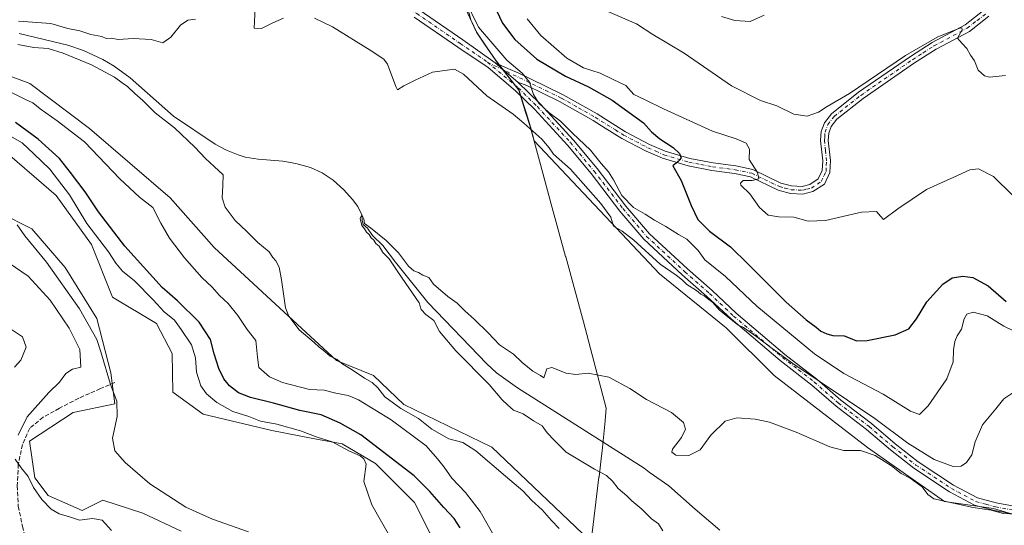
# Model space of a CAD drawing. Units: metres. Extents: x 556432 to 559889, y 4710155 to 4712497.
# Drawn here: x 557552 to 557929, y 4711929 to 4712123 of the extents above; entities that cross this region are included whole.
import ezdxf

# ---------------------------------------------------------------- set-up
doc = ezdxf.new("R2010")
doc.units = ezdxf.units.M
doc.header["$MEASUREMENT"] = 0
doc.linetypes.add('DGN Style 3', pattern=[2.307223458686699, 1.648016756204785, -0.6592067024819142])
doc.linetypes.add('DGN Style 4', pattern=[2.6384748266838614, 1.318413404963828, -0.6592067024819142, 0.001648016756204785, -0.6592067024819142])
for name, color, linetype, lineweight in [('Camino Cxs', 7, 'Continuous', 0), ('Camino eje', 30, 'DGN Style 4', 13), ('Corriente natural lineal', 142, 'Continuous', 13), ('Cultivos herbáceos CxS', 92, 'Continuous', 0), ('Curva de nivel maestra', 30, 'Continuous', 30), ('Curva de nivel normal', 30, 'Continuous', 0), ('Matorral CxS', 135, 'Continuous', 0), ('Municipio', 91, 'Continuous', 13), ('Municipio CxS', 4, 'Continuous', 0), ('Pastizal CxS', 92, 'Continuous', 0), ('Pista no pavimentada Cxs', 111, 'Continuous', 0), ('Pista no pavimentada eje', 91, 'DGN Style 4', 0), ('Senda', 7, 'DGN Style 3', 0)]:
    doc.layers.add(name, color=color, linetype=linetype, lineweight=lineweight)

# ---------------------------------------------------------------- blocks, each defined once
blk = doc.blocks.new('*U8')
at = {"layer": 'Pastizal CxS', "color": 92, "linetype": 'Continuous', "lineweight": 0}
blk.add_polyline3d([(557945.0465000002, 4711929.821900001, 510.0141000000004), (557925.1891000001, 4711935.705900001, 510.7053000000015), (557906.4866000004, 4711938.5119, 510.5353999999934), (557876.9236000003, 4711959.1503, 510.8686000000016), (557841.0692999996, 4711986.7313, 512.6628999999957), (557822.6827999996, 4712005.1187, 513.5602999999974), (557797.1445000004, 4712025.7117, 513.3313999999956), (557784.6935000002, 4712038.9321, 514.5325000000012), (557749.0701000001, 4712076.7567, 514.7425999999978), (557747.5935000004, 4712082.200300001, 515.8706999999995), (557746.0532999998, 4712087.2007, 517.2994999999937), (557745.0935000004, 4712090.3201, 517.9415000000008), (557743.3035000004, 4712096.140100001, 518.8703999999998), (557734.6337000001, 4712107.2807, 519.0515000000014), (557734.4637000002, 4712107.490499999, 519.0475000000006), (557731.0639000004, 4712112.4505, 519.1858999999968), (557727.0236999998, 4712118.3507, 519.5853000000062), (557724.7638999998, 4712123.2305, 520.0050000000047), (557709.0966999996, 4712182.775699999, 522.4713999999949)], dxfattribs=at)
blk = doc.blocks.new('*U9')
at = {"layer": 'Cultivos herbáceos CxS', "color": 92, "linetype": 'Continuous', "lineweight": 0}
for points in [[(557709.0966999996, 4712182.775699999, 522.4713999999949), (557724.7638999998, 4712123.2305, 520.0050000000047), (557727.0236999998, 4712118.3507, 519.5853000000062), (557731.0639000004, 4712112.4505, 519.1858999999968), (557734.4637000002, 4712107.490499999, 519.0475000000006), (557734.6337000001, 4712107.2807, 519.0515000000014), (557743.3035000004, 4712096.140100001, 518.8703999999998), (557745.0935000004, 4712090.3201, 517.9415000000008), (557746.0532999998, 4712087.2007, 517.2994999999937), (557747.5935000004, 4712082.200300001, 515.8706999999995), (557749.0701000001, 4712076.7567, 514.7425999999978), (557784.6935000002, 4712038.9321, 514.5325000000012), (557797.1445000004, 4712025.7117, 513.3313999999956), (557822.6827999996, 4712005.1187, 513.5602999999974), (557841.0692999996, 4711986.7313, 512.6628999999957), (557876.9236000003, 4711959.1503, 510.8686000000016), (557906.4866000004, 4711938.5119, 510.5353999999934), (557925.1891000001, 4711935.705900001, 510.7053000000015), (557945.0465000002, 4711929.821900001, 510.0141000000004)], [(557767.5713000001, 4711926.1271, 512.9228000000003), (557732.7758, 4711959.3255, 513.2930999999953), (557699.0329, 4711975.660900001, 514.6303000000044), (557687.4351000004, 4711986.7279, 514.4440000000031), (557673.2002999998, 4711992.524300001, 515.1888999999937), (557626.2931000004, 4712035.9257, 517.1358999999939), (557609.4252000004, 4712054.8917, 517.529999999999), (557578.4241000004, 4712081.490700001, 518.5298000000039), (557555.5906999996, 4712098.812899999, 518.154999999999), (557525.6712999997, 4712109.836300001, 519.0785000000033)]]:
    blk.add_polyline3d(points, dxfattribs=at)

msp = doc.modelspace()

# ---------------------------------------------------------------- linework, layer by layer
at = {"layer": 'Camino Cxs', "color": 7, "linetype": 'Continuous', "lineweight": 0, "extrusion": (-0.03224732836776226, 0.02804548314545462, 0.9990863629778357), "elevation": 114686.3055205089, "flags": 128}
msp.add_lwpolyline([(-3921550.865687202, -2668940.290896457), (-3921550.865687202, -2668951.721310049)], dxfattribs=at)
at = {"layer": 'Camino Cxs', "color": 7, "linetype": 'Continuous', "lineweight": 0}
for points in [[(557923.5000999998, 4712124.610099999, 536.1385000000009), (557915.9700999996, 4712118.7601, 535.8110000000015), (557903.2500999998, 4712111.9801, 534.506899999993), (557894.9801000003, 4712106.6801, 534.3000000000029), (557875.2301000003, 4712093.040100001, 533.7966000000015), (557865.1501000002, 4712085.0801, 533.2902000000031), (557863.0000999998, 4712082.280099999, 532.8125), (557862.0601000004, 4712079.7401, 532.6763000000064), (557861.8701, 4712076.890100001, 532.4818999999989), (557862.6700999998, 4712069.170100001, 532.0755999999965), (557862.4700999996, 4712064.6801, 531.7016000000004), (557860.3501000004, 4712060.200099999, 531.2498999999953), (557856.0000999998, 4712057.300100001, 530.9691000000021), (557852.0900999998, 4712056.370100001, 530.906799999997), (557847.3501000004, 4712056.5601, 530.7762999999978), (557842.6601, 4712057.8301, 530.5516999999963), (557832.0000999998, 4712062.920100001, 529.8763999999937), (557825.8601000002, 4712064.2601, 529.0978999999934), (557817.2500999998, 4712065.380100001, 527.4382999999943), (557808.0601000004, 4712067.1801, 525.6974000000046), (557798.3300999999, 4712070.0701, 523.832899999994), (557792.0601000004, 4712072.7501, 522.7390000000014), (557782.6401000004, 4712077.720100001, 522.0583999999944), (557776.2600999996, 4712081.670100001, 521.806500000006), (557771.7301000003, 4712084.5601, 521.7909000000072), (557758.8201000001, 4712091.850099999, 521.4048000000039), (557746.2401000002, 4712097.960100001, 519.9165000000066), (557742.7171, 4712099.235900001, 519.3929000000062), (557734.1001000004, 4712106.7301, 518.9043999999994), (557738.9698999999, 4712104.546700001, 519.7168999999994), (557743.1766999997, 4712102.721100001, 520.1900000000023), (557747.3601000002, 4712100.6801, 520.8689000000013), (557760.1801000005, 4712094.450099999, 522.014599999995), (557773.2401000002, 4712087.0801, 522.172200000001), (557777.8300999999, 4712084.1601, 522.3905999999988), (557784.1001000004, 4712080.270099999, 522.7143000000069), (557793.3201000001, 4712075.4001, 523.4367000000057), (557799.3300999999, 4712072.840100001, 524.220100000006), (557808.7600999996, 4712070.040100001, 526.1208000000044), (557817.7200999996, 4712068.280099999, 527.4521999999997), (557826.3601000002, 4712067.1601, 528.980899999995), (557832.9600999998, 4712065.720100001, 530.1058000000048), (557843.6801000005, 4712060.600099999, 531.0356999999931), (557847.8000999996, 4712059.4801, 531.3098999999929), (557851.8000999996, 4712059.3201, 531.3628000000026), (557854.8000999996, 4712060.040100001, 531.4210000000021), (557858.0401, 4712062.200099999, 531.5518000000011), (557859.5601000004, 4712065.4001, 531.883600000001), (557859.7200999996, 4712069.0801, 532.2035000000033), (557858.9200999998, 4712076.840100001, 532.5512000000017), (557859.1601, 4712080.360099999, 532.918399999995), (557860.4001000002, 4712083.720100001, 533.4772999999988), (557863.0401, 4712087.1601, 534.1071999999986), (557873.4801000003, 4712095.4001, 534.9945000000008), (557893.3501000004, 4712109.120100001, 535.4263000000064), (557901.7600999996, 4712114.520099999, 535.7060000000056), (557914.3601000002, 4712121.2401, 536.6300000000047), (557921.5800999999, 4712126.840100001, 536.8436999999976)], [(557734.1001000004, 4712106.7301, 518.9043999999994), (557738.9698999999, 4712104.546700001, 519.7168999999994), (557743.1766999997, 4712102.721100001, 520.1900000000023), (557747.3601000002, 4712100.6801, 520.8689000000013), (557760.1801000005, 4712094.450099999, 522.014599999995), (557773.2401000002, 4712087.0801, 522.172200000001), (557777.8300999999, 4712084.1601, 522.3905999999988), (557784.1001000004, 4712080.270099999, 522.7143000000069), (557793.3201000001, 4712075.4001, 523.4367000000057), (557799.3300999999, 4712072.840100001, 524.220100000006), (557808.7600999996, 4712070.040100001, 526.1208000000044), (557817.7200999996, 4712068.280099999, 527.4521999999997), (557826.3601000002, 4712067.1601, 528.980899999995), (557832.9600999998, 4712065.720100001, 530.1058000000048), (557843.6801000005, 4712060.600099999, 531.0356999999931), (557847.8000999996, 4712059.4801, 531.3098999999929), (557851.8000999996, 4712059.3201, 531.3628000000026), (557854.8000999996, 4712060.040100001, 531.4210000000021), (557858.0401, 4712062.200099999, 531.5518000000011), (557859.5601000004, 4712065.4001, 531.883600000001), (557859.7200999996, 4712069.0801, 532.2035000000033), (557858.9200999998, 4712076.840100001, 532.5512000000017), (557859.1601, 4712080.360099999, 532.918399999995), (557860.4001000002, 4712083.720100001, 533.4772999999988), (557863.0401, 4712087.1601, 534.1071999999986), (557873.4801000003, 4712095.4001, 534.9945000000008), (557893.3501000004, 4712109.120100001, 535.4263000000064), (557901.7600999996, 4712114.520099999, 535.7060000000056), (557914.3601000002, 4712121.2401, 536.6300000000047), (557921.5800999999, 4712126.840100001, 536.8436999999976)], [(557923.5000999998, 4712124.610099999, 536.1385000000009), (557915.9700999996, 4712118.7601, 535.8110000000015), (557903.2500999998, 4712111.9801, 534.506899999993), (557894.9801000003, 4712106.6801, 534.3000000000029), (557875.2301000003, 4712093.040100001, 533.7966000000015), (557865.1501000002, 4712085.0801, 533.2902000000031), (557863.0000999998, 4712082.280099999, 532.8125), (557862.0601000004, 4712079.7401, 532.6763000000064), (557861.8701, 4712076.890100001, 532.4818999999989), (557862.6700999998, 4712069.170100001, 532.0755999999965), (557862.4700999996, 4712064.6801, 531.7016000000004), (557860.3501000004, 4712060.200099999, 531.2498999999953), (557856.0000999998, 4712057.300100001, 530.9691000000021), (557852.0900999998, 4712056.370100001, 530.906799999997), (557847.3501000004, 4712056.5601, 530.7762999999978), (557842.6601, 4712057.8301, 530.5516999999963), (557832.0000999998, 4712062.920100001, 529.8763999999937), (557825.8601000002, 4712064.2601, 529.0978999999934), (557817.2500999998, 4712065.380100001, 527.4382999999943), (557808.0601000004, 4712067.1801, 525.6974000000046), (557798.3300999999, 4712070.0701, 523.832899999994), (557792.0601000004, 4712072.7501, 522.7390000000014), (557782.6401000004, 4712077.720100001, 522.0583999999944), (557776.2600999996, 4712081.670100001, 521.806500000006), (557771.7301000003, 4712084.5601, 521.7909000000072), (557758.8201000001, 4712091.850099999, 521.4048000000039), (557746.2401000002, 4712097.960100001, 519.9165000000066), (557742.7171, 4712099.235900001, 519.3929000000062)]]:
    msp.add_polyline3d(points, dxfattribs=at)
at = {"layer": 'Camino eje', "color": 30, "linetype": 'DGN Style 4', "lineweight": 13}
msp.add_polyline3d([(557731.1501000002, 4712106.923900001, 518.3910000000033), (557759.5000999998, 4712093.1501, 521.6322999999975), (557766.0301000001, 4712089.465100001, 521.9357000000019), (557772.4851000002, 4712085.8201, 521.9180999999953), (557774.7801000001, 4712084.360099999, 522.0666999999958), (557777.0450999998, 4712082.915100001, 521.9853000000003), (557780.1801000005, 4712080.970100001, 522.2084999999934), (557783.3701, 4712078.995100001, 522.3607000000047), (557787.9801000003, 4712076.5601, 522.5388999999996), (557792.6901000004, 4712074.075099999, 523.0524000000005), (557795.6951000001, 4712072.795100001, 523.4213000000018), (557798.8300999999, 4712071.4551, 523.978099999993), (557808.4101, 4712068.610099999, 525.8784000000014), (557813.0050999997, 4712067.710100001, 526.5268999999971), (557817.4851000002, 4712066.8301, 527.3283999999985), (557826.1101000002, 4712065.710100001, 529.0377000000008), (557832.4801000003, 4712064.3201, 529.9850000000006), (557843.1700999998, 4712059.215100001, 530.7776000000014), (557845.2301000003, 4712058.655099999, 530.8962000000029), (557847.5751, 4712058.020099999, 530.9639000000025), (557851.9451000001, 4712057.845100001, 531.054999999993), (557853.4451000001, 4712058.2051, 531.1316999999982), (557855.4001000002, 4712058.670100001, 531.1747999999934), (557859.1951000001, 4712061.200099999, 531.4021999999968), (557860.2550999997, 4712063.440099999, 531.6456999999937), (557861.0151000004, 4712065.040100001, 531.7890000000043), (557861.1151000002, 4712067.2851, 532.0130000000064), (557861.1951000001, 4712069.1251, 532.1342000000004), (557860.7950999998, 4712072.985099999, 532.3806000000042), (557860.3951000003, 4712076.8651, 532.5163999999932), (557860.4901000002, 4712078.290100001, 532.6159000000043), (557860.6101000002, 4712080.050100001, 532.7902999999933), (557861.7001, 4712083.0001, 533.0849000000017), (557864.0950999996, 4712086.120100001, 533.6680000000051), (557874.3551000003, 4712094.220100001, 534.3727999999974), (557894.1651, 4712107.9001, 534.7739000000003), (557898.3000999996, 4712110.550100001, 534.9667999999947), (557902.5050999997, 4712113.2501, 534.9737000000023), (557915.1651, 4712120.0001, 536.1637999999948), (557918.9301000005, 4712122.925100001, 536.2770000000019), (557922.5401, 4712125.725099999, 536.3644999999962)], dxfattribs=at)
at = {"layer": 'Corriente natural lineal', "color": 142, "linetype": 'Continuous', "lineweight": 13}
msp.add_polyline3d([(557551.4406000003, 4712117.9793, 514.7339000000065), (557570.2100999998, 4712113.4001, 514.4226999999955), (557576.1601, 4712111.4001, 514.1693999999989), (557583.6401000004, 4712107.960100001, 513.6175999999978), (557587.9401000004, 4712105.4001, 513.8484999999928), (557594.0701000001, 4712100.9901, 514.0727000000043), (557610.6801000005, 4712086.190099999, 513.7299999999959), (557626.7001, 4712075.530099999, 512.6747000000032), (557631.0100999996, 4712073.210100001, 512.3551000000007), (557635.5201000003, 4712071.340100001, 512.4109000000026), (557638.2001, 4712070.520099999, 512.4008000000031), (557643.1201, 4712069.7501, 512.2737999999954), (557652.6801000005, 4712069.0001, 511.9410999999964), (557657.5800999999, 4712068.050100001, 511.554999999993), (557663.2001, 4712066.520099999, 511.3905999999988), (557667.7801000001, 4712064.5001, 511.0653000000021), (557671.9301000005, 4712061.6601, 510.9881000000024), (557676.0100999996, 4712057.9901, 511.1432999999961), (557679.3901000004, 4712054.3301, 511.0800000000018), (557681.4415999996, 4712051.567600001, 510.9738000000071), (557682.8799999999, 4712048.350000001, 510.671199999997), (557683.0250000004, 4712046.307700001, 510.6809000000067), (557683.5011999998, 4712044.7202, 510.8135000000038), (557685.1010999996, 4712043.2565, 510.9159000000073), (557687.0813999996, 4712040.5211, 511.0504999999976), (557691.0225999998, 4712036.669399999, 510.7635000000009), (557695.8883999996, 4712030.247199999, 510.2758000000031), (557708.2301000003, 4712014.710100001, 509.8083999999944), (557730.9200999998, 4711991.2401, 509.0651999999973), (557734.6101000002, 4711987.860099999, 508.9716999999946), (557742.6801000005, 4711982.040100001, 508.2611999999936), (557791.2001, 4711951.2401, 506.8956000000035), (557793.1801000005, 4711949.7301, 506.9510000000009), (557800.7068999996, 4711944.4147, 506.849000000002), (557810.7443000004, 4711935.5636, 506.5510999999969), (557820.2358999997, 4711927.427300001, 505.9429999999993)], dxfattribs=at)
at = {"layer": 'Cultivos herbáceos CxS', "color": 92, "linetype": 'Continuous', "lineweight": 0}
for points in [[(557709.0966999996, 4712182.775699999, 522.4713999999949), (557724.7638999998, 4712123.2305, 520.0050000000047), (557727.0236999998, 4712118.3507, 519.5853000000062), (557731.0639000004, 4712112.4505, 519.1858999999968), (557734.4637000002, 4712107.490499999, 519.0475000000006), (557734.6337000001, 4712107.2807, 519.0515000000014), (557743.3035000004, 4712096.140100001, 518.8703999999998), (557745.0935000004, 4712090.3201, 517.9415000000008), (557746.0532999998, 4712087.2007, 517.2994999999937), (557747.5935000004, 4712082.200300001, 515.8706999999995), (557749.0701000001, 4712076.7567, 514.7425999999978), (557784.6935000002, 4712038.9321, 514.5325000000012), (557797.1445000004, 4712025.7117, 513.3313999999956), (557822.6827999996, 4712005.1187, 513.5602999999974), (557841.0692999996, 4711986.7313, 512.6628999999957), (557876.9236000003, 4711959.1503, 510.8686000000016), (557906.4866000004, 4711938.5119, 510.5353999999934), (557925.1891000001, 4711935.705900001, 510.7053000000015), (557945.0465000002, 4711929.821900001, 510.0141000000004)], [(557767.5713000001, 4711926.1271, 512.9228000000003), (557732.7758, 4711959.3255, 513.2930999999953), (557699.0329, 4711975.660900001, 514.6303000000044), (557687.4351000004, 4711986.7279, 514.4440000000031), (557673.2002999998, 4711992.524300001, 515.1888999999937), (557626.2931000004, 4712035.9257, 517.1358999999939), (557609.4252000004, 4712054.8917, 517.529999999999), (557578.4241000004, 4712081.490700001, 518.5298000000039), (557555.5906999996, 4712098.812899999, 518.154999999999), (557525.6712999997, 4712109.836300001, 519.0785000000033)], [(557542.1842999998, 4712076.035700001, 532.8464999999997), (557565.7550999997, 4712055.831499999, 532.7477000000072), (557579.2238999996, 4712036.974500001, 532.2042999999976), (557587.3057000004, 4712016.7707, 533.3880000000064), (557604.1419000002, 4712006.668099999, 531.9167000000016), (557610.2027000003, 4711995.219699999, 532.7575999999972), (557610.4781, 4711980.391899999, 533.1245999999956), (557622.0746999999, 4711971.9627, 532.4196999999986), (557648.4310999997, 4711965.639699999, 530.3386000000028), (557663.5658999998, 4711962.7191, 529.9192999999941), (557675.3416999998, 4711960.5781, 528.5512000000017), (557688.1869000001, 4711953.0843, 528.9579999999987), (557703.1747000003, 4711938.097100001, 527.6303000000044), (557710.6677000001, 4711923.1099, 527.7755000000034)], [(557542.1842999998, 4712076.035700001, 532.8464999999997), (557565.7550999997, 4712055.831499999, 532.7477000000072), (557579.2238999996, 4712036.974500001, 532.2042999999976), (557587.3057000004, 4712016.7707, 533.3880000000064), (557604.1419000002, 4712006.668099999, 531.9167000000016), (557610.2027000003, 4711995.219699999, 532.7575999999972), (557610.4781, 4711980.391899999, 533.1245999999956), (557622.0746999999, 4711971.9627, 532.4196999999986), (557648.4310999997, 4711965.639699999, 530.3386000000028), (557663.5658999998, 4711962.7191, 529.9192999999941), (557675.3416999998, 4711960.5781, 528.5512000000017), (557688.1869000001, 4711953.0843, 528.9579999999987), (557703.1747000003, 4711938.097100001, 527.6303000000044), (557710.6677000001, 4711923.1099, 527.7755000000034)], [(557613.6939000003, 4711927.1095, 536.0850000000064), (557598.9489000002, 4711933.914899999, 536.4744999999966), (557583.6370999999, 4711939.019300001, 537.463699999993), (557575.6974999999, 4711935.049500001, 538.886400000003), (557562.6539000003, 4711940.720899999, 539.5136000000057), (557557.5499, 4711947.5261, 540.0513999999966), (557555.4858999997, 4711961.6457, 539.2678000000016), (557572.1983000003, 4711972.601500001, 537.9909999999945), (557588.2040999997, 4711975.859300001, 535.5794000000024), (557586.6316999998, 4711987.8113, 535.7504000000044), (557581.2440999998, 4712008.688899999, 534.540399999998), (557569.1218999998, 4712028.219500001, 534.4137999999948), (557556.3267000001, 4712043.035900001, 534.3837000000058), (557544.2040999997, 4712049.097300001, 535.2690000000002)], [(557613.6939000003, 4711927.1095, 536.0850000000064), (557598.9489000002, 4711933.914899999, 536.4744999999966), (557583.6370999999, 4711939.019300001, 537.463699999993), (557575.6974999999, 4711935.049500001, 538.886400000003), (557562.6539000003, 4711940.720899999, 539.5136000000057), (557557.5499, 4711947.5261, 540.0513999999966), (557555.4858999997, 4711961.6457, 539.2678000000016), (557572.1983000003, 4711972.601500001, 537.9909999999945), (557588.2040999997, 4711975.859300001, 535.5794000000024), (557586.6316999998, 4711987.8113, 535.7504000000044), (557581.2440999998, 4712008.688899999, 534.540399999998), (557569.1218999998, 4712028.219500001, 534.4137999999948), (557556.3267000001, 4712043.035900001, 534.3837000000058), (557544.2040999997, 4712049.097300001, 535.2690000000002)]]:
    msp.add_polyline3d(points, dxfattribs=at)
at = {"layer": 'Curva de nivel maestra', "color": 30, "linetype": 'Continuous', "lineweight": 30, "elevation": 525, "flags": 128}
for points in [[(557733.4900000002, 4712129.2401), (557736.8399999999, 4712121.920100001), (557741.6299999999, 4712115.600099999), (557750.0999999996, 4712108.090100001), (557761.04, 4712101.5701), (557769.8799999999, 4712097.5101), (557778.9900000002, 4712092.370100001), (557786.3399999999, 4712086.960100001), (557791.0300000003, 4712083.6601), (557794.0599999996, 4712080.2401), (557797.3099999996, 4712077.4801), (557802.3700000001, 4712074.2401), (557804.8099999996, 4712071.9301), (557805.4900000002, 4712070.090100001), (557804.3099999996, 4712068.890100001), (557802.2400000002, 4712067.200099999), (557805.4199999999, 4712061.530099999), (557809.2400000002, 4712052.0101), (557811.8799999999, 4712046.6501), (557816.3499999996, 4712042.120100001), (557824.2999999998, 4712036.0701), (557831.1100000005, 4712029.470100001), (557845.7300000004, 4712014.850099999), (557853.3200000003, 4712008.110099999), (557857.2000000002, 4712005.3201), (557858.9500000002, 4712003.7301), (557861.3099999996, 4712002.7601), (557863.5599999996, 4712002.0801), (557868, 4712002.040100001), (557870.25, 4712001.100099999), (557872.6399999997, 4712000.120100001), (557876.7599999999, 4712000.220100001), (557887.5199999996, 4712002.370100001), (557892.7100000001, 4712004.640100001), (557895.6500000004, 4712008.4801), (557899.6100000005, 4712015.020099999), (557905.8099999996, 4712021.850099999), (557909.3200000003, 4712024.170100001), (557913.5099999999, 4712024.840100001), (557917.3399999999, 4712024.420100001), (557923.2400000002, 4712021.1801), (557930.1500000004, 4712015.120100001)], [(557720.6399999997, 4711928.380100001), (557718.4199999999, 4711931.940099999), (557714.3399999999, 4711936.120100001), (557709.0199999996, 4711942.280099999), (557702.9900000002, 4711948.350099999), (557682.6200000001, 4711964.030099999), (557674.6799999997, 4711968.4301), (557667.2999999998, 4711971.720100001), (557659.1799999997, 4711973.360099999), (557649.0700000003, 4711976.1801), (557640.2599999999, 4711978.300100001), (557635.6600000003, 4711980.190099999), (557632.2400000002, 4711982.860099999), (557630.04, 4711985.460100001), (557628.0800000001, 4711989.5101), (557626.2599999999, 4711995.020099999), (557624.8399999999, 4712000.600099999), (557620.5, 4712007.2501), (557612.2599999999, 4712015.350099999), (557606.4100000003, 4712020.4901), (557592.0300000003, 4712036.420100001), (557581.9800000004, 4712049.540100001), (557576.8300000001, 4712057.2301), (557571.1900000004, 4712064.590100001), (557566.9199999999, 4712069.970100001), (557558.75, 4712077.390100001), (557550.0899999999, 4712083.800100001)]]:
    msp.add_lwpolyline(points, dxfattribs=at)
at = {"layer": 'Curva de nivel normal', "color": 30, "linetype": 'Continuous', "lineweight": 0, "flags": 128}
for points, elevation in [([(557722.4199999999, 4712131.170100001), (557727.6399999997, 4712120.390100001), (557733.1600000003, 4712113.9101), (557738.5700000003, 4712107.6501), (557744.3799999999, 4712102.710100001), (557747.2199999997, 4712099.3101), (557748.7999999998, 4712094.520099999), (557750.8200000003, 4712091.2501), (557754.6100000005, 4712087.700099999), (557759.1100000005, 4712084.2601), (557763.7199999997, 4712079.690099999), (557770.6699999999, 4712073.1601), (557774.6900000004, 4712068.130100001), (557777.5099999999, 4712064.940099999), (557779.5, 4712061.7601), (557782.6799999997, 4712055.780099999), (557787.1600000003, 4712051.2601), (557791.5599999996, 4712048.6601), (557795.2199999997, 4712046.3201), (557799.5099999999, 4712043.950099999), (557804.4400000004, 4712040.870100001), (557807.5800000001, 4712039.0101), (557811.9199999999, 4712034.690099999), (557814.4600000001, 4712031.0801), (557822.4900000002, 4712024.6801), (557834.5199999996, 4712013.420100001), (557856.5999999996, 4711995.090100001), (557867.7999999998, 4711987.5101), (557882.8899999997, 4711979.670100001), (557893.4000000004, 4711973.120100001), (557896.8200000003, 4711971.880100001), (557900.1500000004, 4711975.130100001), (557907.3499999996, 4711985.540100001), (557909.79, 4711991.960100001), (557909.9500000002, 4711996.610099999), (557910.4100000003, 4711999.780099999), (557911.3399999999, 4712001.940099999), (557912.9400000004, 4712004.4801), (557914.0099999999, 4712008.4801), (557915.0099999999, 4712010.3301), (557917.4800000004, 4712011.0701), (557922.8099999996, 4712009.620100001), (557929.1399999997, 4712005.7501), (557936.1399999997, 4712002.3301)], 520), ([(557641.9800000004, 4712127.670100001), (557641.6500000004, 4712119.920100001), (557644.4699999997, 4712119.8201), (557648.7599999999, 4712122.0801), (557652.8499999996, 4712123.780099999)], 515), ([(557777.3200000003, 4712126.4001), (557788.2400000002, 4712121.640100001), (557794.5199999996, 4712117.5101), (557806.6299999999, 4712110.360099999), (557824.7400000002, 4712097.8301), (557835.8399999999, 4712092.280099999), (557842.1299999999, 4712090.2401), (557848.6500000004, 4712086.950099999), (557853.7100000001, 4712086.270099999), (557858.1600000003, 4712087.7501), (557861.4900000002, 4712089.880100001), (557870.0199999996, 4712094.950099999), (557891.5199999996, 4712109.540100001), (557903.9100000003, 4712116.710100001), (557911.9199999999, 4712119.880100001), (557913.0999999996, 4712120.140100001), (557913.1699999999, 4712119.3101), (557911.4699999997, 4712116.090100001), (557913.0800000001, 4712114.190099999), (557915.0199999996, 4712112.130100001), (557916.4000000004, 4712109.630100001), (557917.9100000003, 4712107.4801), (557919.3399999999, 4712103.9001), (557921.8300000001, 4712101.710100001), (557923.6600000003, 4712101.200099999), (557929.8600000005, 4712101.860099999)], 535), ([(557837.2999999998, 4712125.030099999), (557831.9500000002, 4712122.5801), (557826, 4712122.9801), (557820.8799999999, 4712124.4801)], 540), ([(557551.25, 4712122.670100001), (557563.6600000003, 4712121.7601), (557570.2000000002, 4712119.8301), (557574.7599999999, 4712119.0101), (557579.04, 4712117.600099999), (557583.2000000002, 4712116.8301), (557584.9100000003, 4712116.050100001), (557586.8300000001, 4712116.090100001), (557589.5300000003, 4712115.620100001), (557595.1900000004, 4712115.9901), (557602.1900000004, 4712115.620100001), (557606.6100000005, 4712114.4001), (557609.6699999999, 4712116.540100001), (557613.3600000005, 4712121.1601), (557616.2599999999, 4712123.0801), (557619.0899999999, 4712123.380100001)], 515), ([(557664.7300000004, 4712123.800100001), (557671.7199999997, 4712120.460100001), (557686.1799999997, 4712111.590100001), (557691.4100000003, 4712108.1501), (557692.8200000003, 4712106.2301), (557696, 4712097.6501), (557696.6299999999, 4712096.280099999), (557699.0300000003, 4712097.860099999), (557703.4299999997, 4712100.0101), (557710.1100000005, 4712103.0601), (557718.4500000002, 4712104.2601), (557721.8899999997, 4712102.300100001), (557730.9000000004, 4712094.040100001), (557740.9299999997, 4712087.020099999), (557745.0999999996, 4712083.530099999), (557752.0099999999, 4712077.440099999), (557754.8399999999, 4712074.140100001), (557756.4800000004, 4712071.690099999), (557762.9199999999, 4712065.880100001), (557774.6799999997, 4712052.780099999), (557778.4500000002, 4712047.4801), (557779.5099999999, 4712044.0001), (557782.7400000002, 4712042.110099999), (557787.2999999998, 4712038.7401), (557797.4299999997, 4712029.530099999), (557803.5300000003, 4712025.290100001), (557805.9500000002, 4712023.380100001), (557807.5999999996, 4712021.690099999), (557811.3300000001, 4712019.4301), (557812.9199999999, 4712018.020099999), (557814.29, 4712017.390100001), (557815.54, 4712016.3201), (557817.6399999997, 4712014.7401), (557820.1200000001, 4712011.890100001), (557825.1299999999, 4712007.920100001), (557827.1200000001, 4712006.2401), (557829.3399999999, 4712005.130100001), (557834.5, 4712001.620100001), (557840.3399999999, 4711997.120100001), (557848.2699999996, 4711991.390100001), (557879.6699999999, 4711970.290100001), (557892.4100000003, 4711960.870100001), (557902.5099999999, 4711954.5701), (557909.8099999996, 4711951.9101), (557912.8099999996, 4711951.9801), (557914.8899999997, 4711953.390100001), (557916.9600000001, 4711956.3201), (557918.1799999997, 4711961.3101), (557921.0300000003, 4711967.860099999), (557926.0700000003, 4711973.9901), (557929.1399999997, 4711977.870100001), (557932.6600000003, 4711980.110099999)], 515), ([(557746.3600000005, 4712123.590100001), (557751.5700000003, 4712117.110099999), (557761.5199999996, 4712108.460100001), (557768.0199999996, 4712104.770099999), (557774.3399999999, 4712102.6801), (557779.3399999999, 4712100.340100001), (557784.2100000001, 4712098.020099999), (557787.3099999996, 4712094.4801), (557791.4000000004, 4712092.620100001), (557798.6399999997, 4712089.040100001), (557817.5, 4712080.440099999), (557826.4800000004, 4712077.540100001), (557830.3300000001, 4712075.890100001), (557831.6500000004, 4712073.600099999), (557831.5, 4712069.600099999), (557834.6600000003, 4712064.600099999), (557835.1699999999, 4712062.1601), (557832.6299999999, 4712061.5001), (557829.2400000002, 4712061.520099999), (557828.1600000003, 4712060.550100001), (557828.3600000005, 4712059.780099999), (557831.7300000004, 4712056.420100001), (557835.4299999997, 4712051.210100001), (557838.8600000005, 4712048.300100001), (557842.8899999997, 4712047.6601), (557848.7000000002, 4712047.4801), (557854.2000000002, 4712045.970100001), (557860.7800000003, 4712046.2301), (557874.5899999999, 4712049.360099999), (557880.4000000004, 4712049.640100001), (557881.8300000001, 4712047.8301), (557883.04, 4712046.540100001), (557888.5700000003, 4712050.6601), (557899.5499999998, 4712058.100099999), (557909.9699999997, 4712062.880100001), (557916.1399999997, 4712065.700099999), (557919.5300000003, 4712066.050100001), (557925.2599999999, 4712063.140100001), (557932.5300000003, 4712055.9801)], 530), ([(557758.6900000004, 4711928.140100001), (557755.7199999997, 4711931.170100001), (557752.0999999996, 4711935.210100001), (557748.0899999999, 4711938.860099999), (557744.7199999997, 4711942.5001), (557738.0099999999, 4711948.1501), (557726.6900000004, 4711957.940099999), (557721.6399999997, 4711961.110099999), (557716.3600000005, 4711962.460100001), (557709.7400000002, 4711966.170100001), (557704.6299999999, 4711970.2301), (557697.8899999997, 4711974.1501), (557691.7300000004, 4711978.5801), (557689.1200000001, 4711982.030099999), (557686.9299999997, 4711984.030099999), (557683.9199999999, 4711985.690099999), (557679.6399999997, 4711988.7401), (557675.3300000001, 4711991.420100001), (557673.4500000002, 4711992.870100001), (557670.7699999996, 4711994.200099999), (557668.1200000001, 4711996.540100001), (557666.5899999999, 4711997.6801), (557664.7000000002, 4711999.460100001), (557658.8700000001, 4712004.3101), (557655, 4712009.4801), (557653.6399999997, 4712012.780099999), (557652.0999999996, 4712023.520099999), (557651.25, 4712028.3301), (557649.9800000004, 4712030.7301), (557648.8099999996, 4712032.0101), (557647.3399999999, 4712034.210100001), (557643.0800000001, 4712037.8201), (557638.8099999996, 4712041.960100001), (557634.29, 4712046.280099999), (557630.4800000004, 4712051.3301), (557629.3499999996, 4712054.850099999), (557629.5899999999, 4712059.6601), (557629.7999999998, 4712063.7601), (557626.2400000002, 4712066.9801), (557622.9199999999, 4712070.0001), (557618.8499999996, 4712074.290100001), (557611.04, 4712081.790100001), (557603.6399999997, 4712087.5001), (557598.9800000004, 4712092.200099999), (557595.8099999996, 4712094.9801), (557593.0700000003, 4712097.5601), (557590.9800000004, 4712098.9901), (557588.1100000005, 4712101.1801), (557579.2400000002, 4712105.880100001), (557568.3399999999, 4712110.4001), (557562.6100000005, 4712112.140100001), (557557.1600000003, 4712112.620100001), (557551.0199999996, 4712113.7501)], 515), ([(557734.6500000004, 4711923.5801), (557728.2999999998, 4711934.620100001), (557722.75, 4711941.940099999), (557717.4900000002, 4711947.380100001), (557714.5300000003, 4711951.5801), (557712, 4711954.8301), (557707.5599999996, 4711959.7501), (557694.2100000001, 4711969.8301), (557681.7199999997, 4711977.4901), (557677.6799999997, 4711979.110099999), (557672.9199999999, 4711979.960100001), (557668.4800000004, 4711981.190099999), (557662.8499999996, 4711981.440099999), (557652.54, 4711984.0601), (557647.4900000002, 4711986.210100001), (557643.4800000004, 4711989.8101), (557642.9800000004, 4711993.800100001), (557642.3300000001, 4712000.190099999), (557639.0099999999, 4712004.470100001), (557635.3899999997, 4712009.770099999), (557631.6900000004, 4712014.350099999), (557628.3600000005, 4712017.440099999), (557625.54, 4712020.620100001), (557621.6200000001, 4712024.390100001), (557614.9800000004, 4712031.840100001), (557609.1799999997, 4712039.4101), (557605.8099999996, 4712045.190099999), (557602.7400000002, 4712051.2301), (557597.7199999997, 4712055.220100001), (557590.1699999999, 4712062.170100001), (557576.5, 4712076.390100001), (557566.0800000001, 4712084.4001), (557559.6100000005, 4712089.0101), (557556.7300000004, 4712091.4001), (557553.8700000001, 4712092.640100001), (557547.7999999998, 4712095.7301)], 520), ([(557546.9699999997, 4712079.2501), (557552.6600000003, 4712076.0601), (557557.1699999999, 4712071.7601), (557563.2599999999, 4712065.970100001), (557570.7999999998, 4712056.050100001), (557577.4600000001, 4712045.120100001), (557585.7599999999, 4712034.2501), (557588.6200000001, 4712029.8201), (557591.1100000005, 4712026.840100001), (557595.7000000002, 4712023.0801), (557602.8799999999, 4712015.850099999), (557607.1799999997, 4712011.1601), (557611.1200000001, 4712007.9901), (557613.5800000001, 4712004.4301), (557617.5800000001, 4711998.4801), (557619.0999999996, 4711993.610099999), (557619.5099999999, 4711988.0001), (557621.1600000003, 4711982.8301), (557623.3899999997, 4711979.770099999), (557627.3300000001, 4711976.4801), (557633.4800000004, 4711973.0101), (557639.6200000001, 4711971.040100001), (557644.1299999999, 4711969.220100001), (557650.3099999996, 4711968.0601), (557659.4500000002, 4711965.540100001), (557665.8200000003, 4711963.1801), (557671.5899999999, 4711961.300100001), (557678.2599999999, 4711957.7601), (557682.3600000005, 4711956.0001), (557683.75, 4711954.800100001), (557684.54, 4711952.7501), (557683.7599999999, 4711946.140100001), (557686.7599999999, 4711937.200099999), (557694.6900000004, 4711923.300100001)], 530), ([(557798.3600000005, 4711927.140100001), (557796.7300000004, 4711929.850099999), (557794.0300000003, 4711931.8201), (557790.3899999997, 4711935.5101), (557786.5300000003, 4711938.6501), (557784.5599999996, 4711940.610099999), (557781.2800000003, 4711943.470100001), (557779.0800000001, 4711946.2401), (557776.8200000003, 4711948.4101), (557772.25, 4711950.8201), (557761.3200000003, 4711957.4301), (557756.79, 4711961.9001), (557753.9699999997, 4711964.7401), (557752.1399999997, 4711967.4101), (557748.7999999998, 4711969.350099999), (557744.8399999999, 4711972.050100001), (557741.1699999999, 4711973.5001), (557738.8399999999, 4711975.530099999), (557736.7300000004, 4711977.4301), (557731.7400000002, 4711983.3301), (557719.04, 4711996.2501), (557712.7800000003, 4712003.6801), (557710.6200000001, 4712007.840100001), (557707.4900000002, 4712010.1601), (557705.6799999997, 4712012.0601), (557704.9500000002, 4712014.620100001), (557697.0599999996, 4712026.1501), (557693.4400000004, 4712031.460100001), (557690.9400000004, 4712033.970100001), (557689.5599999996, 4712036.3201), (557688.3499999996, 4712037.440099999), (557687.5599999996, 4712038.6501), (557686.5199999996, 4712039.610099999), (557685.8099999996, 4712040.9001), (557684.6900000004, 4712041.780099999), (557683.9500000002, 4712043.040100001), (557682.9100000003, 4712044.3301), (557682.3300000001, 4712046.9301), (557682.8799999999, 4712048.350099999), (557683.6500000004, 4712046.920100001), (557683.9699999997, 4712045.0601), (557686.2400000002, 4712043.390100001), (557692.2599999999, 4712038.5801), (557697.0300000003, 4712033.7601), (557700.8499999996, 4712028.7601), (557702.9199999999, 4712026.880100001), (557704.7000000002, 4712026.220100001), (557706.2800000003, 4712025.280099999), (557708.6100000005, 4712024.360099999), (557710.4800000004, 4712021.7401), (557715.9699999997, 4712017.0601), (557719.4600000001, 4712014.5601), (557722.4600000001, 4712011.5601), (557726.2100000001, 4712008.3101), (557731.3700000001, 4712003.140100001), (557735.7599999999, 4711998.520099999), (557741.0599999996, 4711994.970100001), (557744.4100000003, 4711991.7501), (557748.4800000004, 4711988.390100001), (557751.4500000002, 4711986.8201), (557752.7599999999, 4711985.840100001), (557753.8600000005, 4711989.370100001), (557755.8600000005, 4711989.880100001), (557761.3600000005, 4711987.7301), (557765.0700000003, 4711987.1601), (557769.7199999997, 4711987.6601), (557777.6799999997, 4711986.130100001), (557785.7300000004, 4711981.840100001), (557792.0899999999, 4711977.540100001), (557801.7599999999, 4711972.610099999), (557806.3099999996, 4711968.7301), (557807.0499999998, 4711966.2401), (557805.6100000005, 4711963.050100001), (557802.0700000003, 4711958.5101), (557801.8499999996, 4711957.420100001), (557803.3899999997, 4711956.170100001), (557808.3799999999, 4711956.0801), (557812.7000000002, 4711958.300100001), (557816.79, 4711963.9101), (557822.3700000001, 4711969.2601), (557826.7599999999, 4711970.5701), (557833.8499999996, 4711970.0601), (557839.3399999999, 4711968.8201), (557849.5899999999, 4711965.100099999), (557862.4600000001, 4711959.440099999), (557867.8200000003, 4711957.9801), (557874.25, 4711957.950099999), (557879.8600000005, 4711956.050100001), (557886.0700000003, 4711952.190099999), (557889.7800000003, 4711949.2301), (557893.29, 4711947.4101), (557897.9100000003, 4711944.040100001), (557900.0599999996, 4711941.190099999), (557902.2999999998, 4711939.440099999), (557917.5, 4711936.190099999), (557924.3899999997, 4711935.0701), (557928.9199999999, 4711933.9101), (557933.9800000004, 4711933.610099999)], 510), ([(557639.4800000004, 4711926.860099999), (557625.6799999997, 4711931.640100001), (557615.4199999999, 4711936.340100001), (557601.6699999999, 4711945.290100001), (557592.1299999999, 4711953.390100001), (557588.1399999997, 4711957.940099999), (557587.3200000003, 4711962.790100001), (557589.1100000005, 4711971.0001), (557588.9299999997, 4711976.880100001), (557586.5700000003, 4711983.270099999), (557582.8200000003, 4711995.9001), (557581.2599999999, 4712000.530099999), (557574.6600000003, 4712012.300100001), (557561.9600000001, 4712030.280099999), (557553.6399999997, 4712040.380100001), (557550.75, 4712044.520099999)], 535), ([(557551.0599999996, 4711963.950099999), (557554.5099999999, 4711970.970100001), (557562.9199999999, 4711980.280099999), (557567, 4711984.270099999), (557569.3600000005, 4711987.5701), (557571.9100000003, 4711989.190099999), (557575.1600000003, 4711989.940099999), (557574.7100000001, 4711996.790100001), (557570.6799999997, 4712004.9801), (557563.3799999999, 4712015.640100001), (557554.9100000003, 4712024.860099999), (557545.2000000002, 4712031.460100001)], 540), ([(557549.7199999997, 4711989.940099999), (557552.2000000002, 4711992.620100001), (557554.1900000004, 4711997.670100001), (557552.7400000002, 4712001.5601), (557546.6699999999, 4712005.690099999)], 545), ([(557586.9299999997, 4711927.380100001), (557583.3300000001, 4711931.2501), (557579.5999999996, 4711931.950099999), (557574.6900000004, 4711931.3201), (557570.7999999998, 4711932.620100001), (557566.8099999996, 4711933.700099999), (557563.7400000002, 4711935.5001), (557560.1399999997, 4711939.2601), (557557.0099999999, 4711943.870100001), (557554.9500000002, 4711948.0601), (557552.25, 4711951.3301), (557549.9500000002, 4711954.7401)], 540)]:
    msp.add_lwpolyline(points, dxfattribs=dict(at, elevation=elevation))
at = {"layer": 'Matorral CxS', "color": 135, "linetype": 'Continuous', "lineweight": 0}
for points in [[(557525.6712999997, 4712109.836300001, 519.0785000000033), (557555.5906999996, 4712098.812899999, 518.154999999999), (557578.4241000004, 4712081.490700001, 518.5298000000039), (557609.4252000004, 4712054.8917, 517.529999999999), (557626.2931000004, 4712035.9257, 517.1358999999939), (557673.2002999998, 4711992.524300001, 515.1888999999937), (557687.4351000004, 4711986.7279, 514.4440000000031), (557699.0329, 4711975.660900001, 514.6303000000044), (557732.7758, 4711959.3255, 513.2930999999953), (557767.5713000001, 4711926.1271, 512.9228000000003)], [(557767.5713000001, 4711926.1271, 512.9228000000003), (557732.7758, 4711959.3255, 513.2930999999953), (557699.0329, 4711975.660900001, 514.6303000000044), (557687.4351000004, 4711986.7279, 514.4440000000031), (557673.2002999998, 4711992.524300001, 515.1888999999937), (557626.2931000004, 4712035.9257, 517.1358999999939), (557609.4252000004, 4712054.8917, 517.529999999999), (557578.4241000004, 4712081.490700001, 518.5298000000039), (557555.5906999996, 4712098.812899999, 518.154999999999), (557525.6712999997, 4712109.836300001, 519.0785000000033)], [(557710.6677000001, 4711923.1099, 527.7755000000034), (557703.1747000003, 4711938.097100001, 527.6303000000044), (557688.1869000001, 4711953.0843, 528.9579999999987), (557675.3416999998, 4711960.5781, 528.5512000000017), (557663.5658999998, 4711962.7191, 529.9192999999941), (557648.4310999997, 4711965.639699999, 530.3386000000028), (557622.0746999999, 4711971.9627, 532.4196999999986), (557610.4781, 4711980.391899999, 533.1245999999956), (557610.2027000003, 4711995.219699999, 532.7575999999972), (557604.1419000002, 4712006.668099999, 531.9167000000016), (557587.3057000004, 4712016.7707, 533.3880000000064), (557579.2238999996, 4712036.974500001, 532.2042999999976), (557565.7550999997, 4712055.831499999, 532.7477000000072), (557542.1842999998, 4712076.035700001, 532.8464999999997)], [(557542.1842999998, 4712076.035700001, 532.8464999999997), (557565.7550999997, 4712055.831499999, 532.7477000000072), (557579.2238999996, 4712036.974500001, 532.2042999999976), (557587.3057000004, 4712016.7707, 533.3880000000064), (557604.1419000002, 4712006.668099999, 531.9167000000016), (557610.2027000003, 4711995.219699999, 532.7575999999972), (557610.4781, 4711980.391899999, 533.1245999999956), (557622.0746999999, 4711971.9627, 532.4196999999986), (557648.4310999997, 4711965.639699999, 530.3386000000028), (557663.5658999998, 4711962.7191, 529.9192999999941), (557675.3416999998, 4711960.5781, 528.5512000000017), (557688.1869000001, 4711953.0843, 528.9579999999987), (557703.1747000003, 4711938.097100001, 527.6303000000044), (557710.6677000001, 4711923.1099, 527.7755000000034)], [(557544.2040999997, 4712049.097300001, 535.2690000000002), (557556.3267000001, 4712043.035900001, 534.3837000000058), (557569.1218999998, 4712028.219500001, 534.4137999999948), (557581.2440999998, 4712008.688899999, 534.540399999998), (557586.6316999998, 4711987.8113, 535.7504000000044), (557588.2040999997, 4711975.859300001, 535.5794000000024), (557572.1983000003, 4711972.601500001, 537.9909999999945), (557555.4858999997, 4711961.6457, 539.2678000000016), (557557.5499, 4711947.5261, 540.0513999999966), (557562.6539000003, 4711940.720899999, 539.5136000000057), (557575.6974999999, 4711935.049500001, 538.886400000003), (557583.6370999999, 4711939.019300001, 537.463699999993), (557598.9489000002, 4711933.914899999, 536.4744999999966), (557613.6939000003, 4711927.1095, 536.0850000000064)], [(557613.6939000003, 4711927.1095, 536.0850000000064), (557598.9489000002, 4711933.914899999, 536.4744999999966), (557583.6370999999, 4711939.019300001, 537.463699999993), (557575.6974999999, 4711935.049500001, 538.886400000003), (557562.6539000003, 4711940.720899999, 539.5136000000057), (557557.5499, 4711947.5261, 540.0513999999966), (557555.4858999997, 4711961.6457, 539.2678000000016), (557572.1983000003, 4711972.601500001, 537.9909999999945), (557588.2040999997, 4711975.859300001, 535.5794000000024), (557586.6316999998, 4711987.8113, 535.7504000000044), (557581.2440999998, 4712008.688899999, 534.540399999998), (557569.1218999998, 4712028.219500001, 534.4137999999948), (557556.3267000001, 4712043.035900001, 534.3837000000058), (557544.2040999997, 4712049.097300001, 535.2690000000002)]]:
    msp.add_polyline3d(points, dxfattribs=at)
at = {"layer": 'Municipio', "color": 91, "linetype": 'Continuous', "lineweight": 13, "flags": 128}
msp.add_lwpolyline([(557707.5800000001, 4712160.130999999), (557726.9199999989, 4712118.387000003), (557729.9919999976, 4712113.902), (557734.3589999988, 4712107.527000002), (557734.525999998, 4712107.312999999), (557743.1960000005, 4712096.169000002), (557745.7839999989, 4712087.765000002), (557747.4859999997, 4712082.238), (557751.4419999986, 4712067.676000002), (557755.5719999992, 4712052.469), (557761.0649999997, 4712032.473000002), (557761.1320000003, 4712032.230000001), (557767.9589999982, 4712007.372999998), (557776.7049999993, 4711974.182000001), (557776.2619999981, 4711969.468000002), (557776.2489999983, 4711969.329), (557775.1759999992, 4711957.922000002), (557774.9259999989, 4711955.909000002), (557773.9289999983, 4711947.898), (557773.9069999984, 4711947.722999998), (557770.8559999985, 4711923.200999999)], dxfattribs=at)
msp.add_lwpolyline([(557707.5800000001, 4712160.130999999), (557726.9199999989, 4712118.387000003), (557729.9919999976, 4712113.902), (557734.3589999988, 4712107.527000002), (557734.525999998, 4712107.312999999), (557743.1960000005, 4712096.169000002), (557745.7839999989, 4712087.765000002), (557747.4859999997, 4712082.238), (557751.4419999986, 4712067.676000002), (557755.5719999992, 4712052.469), (557761.0649999997, 4712032.473000002), (557761.1320000003, 4712032.230000001), (557767.9589999982, 4712007.372999998), (557776.7049999993, 4711974.182000001), (557776.2619999981, 4711969.468000002), (557776.2489999983, 4711969.329), (557775.1759999992, 4711957.922000002), (557774.9259999989, 4711955.909000002), (557773.9289999983, 4711947.898), (557773.9069999984, 4711947.722999998), (557770.8559999985, 4711923.200999999)], dxfattribs=at)
at = {"layer": 'Municipio CxS', "color": 4, "linetype": 'Continuous', "lineweight": 0, "flags": 128}
for points in [[(557770.8559999998, 4711923.200999999), (557773.9069999997, 4711947.722999998), (557773.9289999995, 4711947.897999999), (557774.9260000001, 4711955.909000001), (557775.1760000006, 4711957.922000002), (557776.2489999996, 4711969.329), (557776.2619999994, 4711969.468000002), (557776.7050000007, 4711974.182), (557767.9589999993, 4712007.372999999), (557761.1319999994, 4712032.230000001), (557761.065000001, 4712032.473), (557755.5720000005, 4712052.469000001), (557751.4419999999, 4712067.676000001), (557747.4859999988, 4712082.238), (557745.7840000002, 4712087.765000002), (557743.1959999994, 4712096.169000001), (557734.5259999991, 4712107.312999999), (557734.3590000002, 4712107.527000001), (557729.9919999989, 4712113.902000001), (557726.9200000003, 4712118.387000001), (557707.5799999991, 4712160.130999999)], [(557707.5799999991, 4712160.130999999), (557726.9200000003, 4712118.387000001), (557729.9919999989, 4712113.902000001), (557734.3590000002, 4712107.527000001), (557734.5259999991, 4712107.312999999), (557743.1959999994, 4712096.169000001), (557745.7840000002, 4712087.765000002), (557747.4859999988, 4712082.238), (557751.4419999999, 4712067.676000001), (557755.5720000005, 4712052.469000001), (557761.065000001, 4712032.473), (557761.1319999994, 4712032.230000001), (557767.9589999993, 4712007.372999999), (557776.7050000007, 4711974.182), (557776.2619999994, 4711969.468000002), (557776.2489999996, 4711969.329), (557775.1760000006, 4711957.922000002), (557774.9260000001, 4711955.909000001), (557773.9289999995, 4711947.897999999), (557773.9069999997, 4711947.722999998), (557770.8559999998, 4711923.200999999)]]:
    msp.add_lwpolyline(points, dxfattribs=at)
at = {"layer": 'Pastizal CxS', "color": 92, "linetype": 'Continuous', "lineweight": 0}
msp.add_polyline3d([(557709.0966999996, 4712182.775699999, 522.4713999999949), (557724.7638999998, 4712123.2305, 520.0050000000047), (557727.0236999998, 4712118.3507, 519.5853000000062), (557731.0639000004, 4712112.4505, 519.1858999999968), (557734.4637000002, 4712107.490499999, 519.0475000000006), (557734.6337000001, 4712107.2807, 519.0515000000014), (557743.3035000004, 4712096.140100001, 518.8703999999998), (557745.0935000004, 4712090.3201, 517.9415000000008), (557746.0532999998, 4712087.2007, 517.2994999999937), (557747.5935000004, 4712082.200300001, 515.8706999999995), (557749.0701000001, 4712076.7567, 514.7425999999978), (557784.6935000002, 4712038.9321, 514.5325000000012), (557797.1445000004, 4712025.7117, 513.3313999999956), (557822.6827999996, 4712005.1187, 513.5602999999974), (557841.0692999996, 4711986.7313, 512.6628999999957), (557876.9236000003, 4711959.1503, 510.8686000000016), (557906.4866000004, 4711938.5119, 510.5353999999934), (557925.1891000001, 4711935.705900001, 510.7053000000015), (557945.0465000002, 4711929.821900001, 510.0141000000004)], dxfattribs=at)
at = {"layer": 'Pista no pavimentada Cxs', "color": 111, "linetype": 'Continuous', "lineweight": 0, "extrusion": (-0.03224732836776226, 0.02804548314545462, 0.9990863629778357), "elevation": 114686.3055205089, "flags": 128}
msp.add_lwpolyline([(-3921550.865687202, -2668940.290896457), (-3921550.865687202, -2668951.721310049)], dxfattribs=at)
at = {"layer": 'Pista no pavimentada Cxs', "color": 111, "linetype": 'Continuous', "lineweight": 0}
for points in [[(557524.0107000005, 4712198.782099999, 523.2701999999991), (557561.3892999999, 4712187.3783, 521.3433999999979), (557581.0021000003, 4712183.107899999, 521.0366999999969), (557591.3885000004, 4712180.9047, 520.3150000000023), (557600.4108999996, 4712179.9549, 519.6098000000056), (557608.4505000003, 4712178.507900001, 519.5528000000049), (557616.7994999997, 4712176.5811, 520.9453999999969), (557623.2999, 4712174.631100001, 519.4487999999983), (557632.1961000003, 4712170.749100001, 518.9235000000045), (557648.1149000004, 4712161.9937, 518.2605999999942), (557657.7953000005, 4712157.074100001, 518.4752000000008), (557670.4165000003, 4712150.204299999, 518.3761999999988), (557684.1429000003, 4712141.2663, 518.2339000000065), (557704.9546999997, 4712126.9681, 518.8120000000055), (557721.6785000004, 4712115.536699999, 518.4579999999987), (557734.1001000004, 4712106.7301, 518.9043999999994)], [(557704.9546999997, 4712126.9681, 518.8120000000055), (557721.6785000004, 4712115.536699999, 518.4579999999987), (557734.1001000004, 4712106.7301, 518.9043999999994), (557742.7171, 4712099.235900001, 519.3929000000062), (557751.3201000001, 4712090.920100001, 520.0053999999947), (557764.0800999999, 4712077.0801, 519.273000000001), (557773.1601, 4712066.120100001, 518.4743000000017), (557784.2401000002, 4712051.720100001, 518.4489999999934), (557793.2401000002, 4712041.1601, 517.6656999999977), (557807.8400999998, 4712027.640100001, 517.0776000000042), (557817.3201000001, 4712019.3201, 516.2222000000038), (557826.5201000003, 4712010.6801, 516.1241000000009), (557845.2401000002, 4711994.840100001, 516.0611999999965), (557857.4401000004, 4711985.4001, 515.5369000000064), (557866.7200999996, 4711977.3201, 514.6013999999996), (557878.4401000004, 4711968.360099999, 513.8503000000055), (557887.5601000004, 4711960.600099999, 513.273199999996), (557896.3601000002, 4711953.640100001, 513.0335999999952), (557909.9200999998, 4711944.6801, 512.4217000000062), (557919.0401, 4711939.800100001, 511.7611000000034), (557926.3201000001, 4711937.880100001, 511.537599999996), (557939.2801000001, 4711935.4801, 512.429999999993)], [(557938.5301000001, 4711932.610099999, 510.5247999999993), (557925.6700999998, 4711934.9901, 510.3701000000001), (557917.9501, 4711937.020099999, 510.4903999999952), (557908.4001000002, 4711942.130100001, 511.1477000000014), (557894.6201, 4711951.2401, 511.8362999999954), (557885.6801000005, 4711958.3101, 512.0531999999948), (557876.5800999999, 4711966.050100001, 512.6947999999975), (557864.8501000004, 4711975.020099999, 513.3491000000067), (557855.5601000004, 4711983.110099999, 514.0519999999962), (557843.3800999997, 4711992.540100001, 514.6768000000011), (557824.5500999996, 4712008.470100001, 515.0537999999942), (557815.3300999999, 4712017.130100001, 515.1759000000021), (557805.8601000002, 4712025.440099999, 515.7804000000033), (557791.1001000004, 4712039.110099999, 516.188599999994), (557781.9401000004, 4712049.860099999, 516.8984999999957), (557770.8501000004, 4712064.270099999, 517.2063999999956), (557761.8501000004, 4712075.130100001, 518.0121000000072), (557749.2001, 4712088.860099999, 518.7142000000022), (557741.9301000005, 4712096.0101, 518.5632000000041), (557731.4256999996, 4712104.9057, 518.068299999999), (557719.7525000004, 4712112.7347, 517.9857000000047), (557703.0329, 4712124.1633, 518.0748000000021)], [(557938.5301000001, 4711932.610099999, 510.5247999999993), (557925.6700999998, 4711934.9901, 510.3701000000001), (557917.9501, 4711937.020099999, 510.4903999999952), (557908.4001000002, 4711942.130100001, 511.1477000000014), (557894.6201, 4711951.2401, 511.8362999999954), (557885.6801000005, 4711958.3101, 512.0531999999948), (557876.5800999999, 4711966.050100001, 512.6947999999975), (557864.8501000004, 4711975.020099999, 513.3491000000067), (557855.5601000004, 4711983.110099999, 514.0519999999962), (557843.3800999997, 4711992.540100001, 514.6768000000011), (557824.5500999996, 4712008.470100001, 515.0537999999942), (557815.3300999999, 4712017.130100001, 515.1759000000021), (557805.8601000002, 4712025.440099999, 515.7804000000033), (557791.1001000004, 4712039.110099999, 516.188599999994), (557781.9401000004, 4712049.860099999, 516.8984999999957), (557770.8501000004, 4712064.270099999, 517.2063999999956), (557761.8501000004, 4712075.130100001, 518.0121000000072), (557749.2001, 4712088.860099999, 518.7142000000022), (557741.9301000005, 4712096.0101, 518.5632000000041), (557731.4256999996, 4712104.9057, 518.068299999999), (557719.7525000004, 4712112.7347, 517.9857000000047), (557703.0329, 4712124.1633, 518.0748000000021)], [(557742.7171, 4712099.235900001, 519.3929000000062), (557751.3201000001, 4712090.920100001, 520.0053999999947), (557764.0800999999, 4712077.0801, 519.273000000001), (557773.1601, 4712066.120100001, 518.4743000000017), (557784.2401000002, 4712051.720100001, 518.4489999999934), (557793.2401000002, 4712041.1601, 517.6656999999977), (557807.8400999998, 4712027.640100001, 517.0776000000042), (557817.3201000001, 4712019.3201, 516.2222000000038), (557826.5201000003, 4712010.6801, 516.1241000000009), (557845.2401000002, 4711994.840100001, 516.0611999999965), (557857.4401000004, 4711985.4001, 515.5369000000064), (557866.7200999996, 4711977.3201, 514.6013999999996), (557878.4401000004, 4711968.360099999, 513.8503000000055), (557887.5601000004, 4711960.600099999, 513.273199999996), (557896.3601000002, 4711953.640100001, 513.0335999999952), (557909.9200999998, 4711944.6801, 512.4217000000062), (557919.0401, 4711939.800100001, 511.7611000000034), (557926.3201000001, 4711937.880100001, 511.537599999996), (557939.2801000001, 4711935.4801, 512.429999999993)]]:
    msp.add_polyline3d(points, dxfattribs=at)
at = {"layer": 'Pista no pavimentada eje', "color": 91, "linetype": 'DGN Style 4', "lineweight": 0}
for points in [[(557523.4946999997, 4712197.1621, 522.6649999999936), (557560.9596999995, 4712185.732100001, 521.0665000000008), (557580.6448999997, 4712181.445900001, 520.4664000000049), (557591.1222999999, 4712179.223300001, 520.023199999996), (557600.1710999999, 4712178.2709, 519.5519000000058), (557608.1086999997, 4712176.8421, 519.4906999999948), (557616.3636999996, 4712174.937100001, 522.425700000007), (557622.7137000002, 4712173.032099999, 519.3451999999961), (557631.4448999995, 4712169.222100001, 518.8157000000066), (557647.3198999995, 4712160.490700001, 518.1215999999986), (557657.0037000002, 4712155.569499999, 518.286500000002), (557669.5449000001, 4712148.7433, 518.1177000000025), (557683.1974999999, 4712139.8533, 517.9507000000012), (557703.9939000001, 4712125.5657, 518.405700000003), (557720.7154999999, 4712114.135700001, 518.2143000000069), (557731.1501000002, 4712106.923900001, 518.3910000000033)], [(557731.1501000002, 4712106.923900001, 518.3910000000033), (557742.9650999998, 4712097.065099999, 519.0500999999931), (557750.2600999996, 4712089.890100001, 519.3427999999985), (557762.9650999998, 4712076.1051, 518.6199999999953), (557772.0050999997, 4712065.1951, 517.8016999999963), (557783.0900999998, 4712050.790100001, 517.6110000000045), (557792.1700999998, 4712040.1351, 516.8885000000009), (557806.8501000004, 4712026.540100001, 516.4128999999957), (557816.3251, 4712018.225099999, 515.6609999999928), (557825.5351, 4712009.575099999, 515.5659000000014), (557844.3101000004, 4711993.690099999, 515.3390999999974), (557850.4001000002, 4711988.975099999, 515.0810000000056), (557856.5000999998, 4711984.255100001, 514.7578000000067), (557865.7851, 4711976.170100001, 513.9688000000025), (557877.5100999996, 4711967.2051, 513.1288999999961), (557886.6201, 4711959.4551, 512.6447000000044), (557895.4901000002, 4711952.440099999, 512.3231999999989), (557909.1601, 4711943.405099999, 511.7442000000011), (557918.4951, 4711938.4101, 511.0782999999938), (557922.3551000003, 4711937.395099999, 510.9055999999982), (557925.9951, 4711936.4351, 510.9162000000069), (557938.9051000001, 4711934.045100001, 511.462400000004)]]:
    msp.add_polyline3d(points, dxfattribs=at)
at = {"layer": 'Senda', "color": 7, "linetype": 'DGN Style 3', "lineweight": 0}
msp.add_polyline3d([(557588.2171, 4711984.131899999, 535.1747999999934), (557582.6608999996, 4711981.750700001, 537.056700000001), (557574.3265000005, 4711978.046499999, 537.9875000000029), (557566.9181000004, 4711974.210100001, 538.7770000000019), (557560.7005000003, 4711970.770500001, 539.498900000006), (557555.5411, 4711966.5371, 540.2388999999966), (557552.7629000006, 4711960.319300001, 540.3463999999949), (557551.1754999999, 4711952.778700001, 541.0748000000021), (557550.7785, 4711944.444300001, 542.260500000004), (557551.1754999999, 4711936.6391, 543.3429000000033), (557552.7629000006, 4711928.9661, 544.5838999999978), (557553.4840000002, 4711926.0702, 545.2786000000051)], dxfattribs=at)

# ---------------------------------------------------------------- block references
at = {"layer": 'Cultivos herbáceos CxS', "color": 92, "linetype": 'Continuous', "lineweight": 0}
msp.add_blockref('*U9', (0, 0), dxfattribs=at)
at = {"layer": 'Pastizal CxS', "color": 92, "linetype": 'Continuous', "lineweight": 0}
msp.add_blockref('*U8', (0, 0), dxfattribs=at)

doc.saveas('drawing.dxf')
